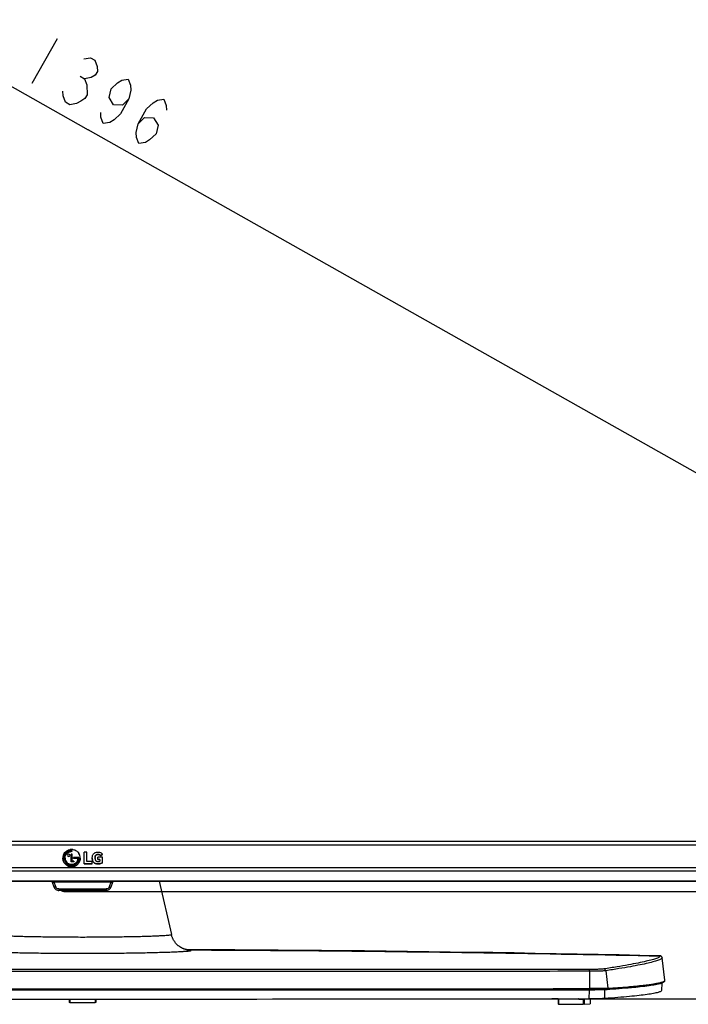
# Model space of a CAD drawing. Units: millimetres. Extents: x 0 to 559, y 0 to 432.
# Drawn here: x 126 to 159, y 181 to 230 of the extents above; entities that cross this region are included whole.
import ezdxf

# ---------------------------------------------------------------- set-up
doc = ezdxf.new("R2010")
doc.units = ezdxf.units.MM
doc.header["$LTSCALE"] = 30.734
doc.layers.get('0').update_dxf_attribs({"linetype": 'CONTINUOUS'})
for name, color, linetype in [('0001398579_DXF_CONTINUOUS_LINE', 7, 'CONTINUOUS'), ('49UJ65_1KEY_DXF_CONTINUOUS_LINE', 7, 'CONTINUOUS'), ('55UK75_1POLE_COMMEDXF_DIMENSION', 7, 'CONTINUOUS'), ('DEF_DRAFT_ENTITY', 7, 'CONTINUOUS')]:
    doc.layers.add(name, color=color, linetype=linetype)
doc.styles.get("Standard").update_dxf_attribs({"font": 'txt', "width": 0.8})
doc.dimstyles.new('DIMSTYLE_1', dxfattribs={"dimtxt": 2.5, "dimasz": 3, "dimexe": 0.7, "dimexo": 0, "dimtad": 1, "dimdsep": 46, "dimtxsty": 'STANDARD', "dimblk": 'OPEN', "dimblk1": 'OPEN', "dimblk2": 'OPEN', "dimcen": 0.09, "dimazin": 2, "dimtp": 0.5, "dimtm": 0.5, "dimtfac": 1, "dimtdec": 0, "dimtofl": 0, "dimtmove": 0, "dimatfit": 3, "dimldrblk": 'OPEN', "dimfxl": 1, "dimtolj": 1, "dimarcsym": 0})
doc.dimstyles.new('DIMSTYLE_3', dxfattribs={"dimtxt": 2.5, "dimasz": 3, "dimexe": 0.7, "dimexo": 0, "dimtad": 1, "dimdsep": 46, "dimtxsty": 'STANDARD', "dimblk": 'OPEN', "dimblk1": 'OPEN', "dimblk2": 'OPEN', "dimcen": 0.09, "dimazin": 2, "dimtp": 0.3, "dimtm": 0.3, "dimtfac": 1, "dimtdec": 0, "dimtofl": 0, "dimtmove": 0, "dimatfit": 3, "dimldrblk": 'OPEN', "dimfxl": 1, "dimtolj": 1, "dimarcsym": 0})

# ---------------------------------------------------------------- blocks, each defined once
blk = doc.blocks.new('_OPEN')
at = {"color": 0, "linetype": 'BYBLOCK'}
for p, q in [((0, 0), (-1, 0.117)), ((-1, -0.117), (0, 0)), ((-1, 0), (0, 0))]:
    blk.add_line(p, q, dxfattribs=at)
blk = doc.blocks.new('*D7')
at = {"layer": '55UK75_1POLE_COMMEDXF_DIMENSION', "color": 7, "linetype": 'CONTINUOUS'}
for p, q in [((69.064, 259.074), (69.1, 259.138)), ((68.413, 257.92), (69.064, 259.074)), ((68.757, 258.53), (129.544, 224.231)), ((190.332, 189.932), (129.544, 224.231)), ((189.988, 189.323), (190.639, 190.477)), ((190.639, 190.477), (190.677, 190.545))]:
    blk.add_line(p, q, dxfattribs=at)
at = {"layer": '55UK75_1POLE_COMMEDXF_DIMENSION', "color": 7, "linetype": 'CONTINUOUS', "xscale": 3, "yscale": 3, "zscale": 3}
for p, rotation in [((68.757, 258.53), 150.5664571488), ((190.332, 189.932), 330.5664571488)]:
    blk.add_blockref('_OPEN', p, dxfattribs=dict(at, rotation=rotation))
blk = doc.blocks.new('*D8')
at = {"layer": '55UK75_1POLE_COMMEDXF_DIMENSION', "color": 7, "linetype": 'CONTINUOUS'}
for p, q in [((190.502, 259.022), (200.878, 259.022)), ((200.878, 259.022), (202.203, 259.022)), ((201.503, 259.022), (201.503, 223.002)), ((201.503, 186.982), (201.503, 223.002)), ((130.043, 186.982), (200.878, 186.982)), ((200.878, 186.982), (202.203, 186.982))]:
    blk.add_line(p, q, dxfattribs=at)
at = {"layer": '55UK75_1POLE_COMMEDXF_DIMENSION', "color": 7, "linetype": 'CONTINUOUS', "xscale": 3, "yscale": 3, "zscale": 3}
for p, rotation in [((201.503, 259.022), 90), ((201.503, 186.982), 270)]:
    blk.add_blockref('_OPEN', p, dxfattribs=dict(at, rotation=rotation))
blk = doc.blocks.new('*D9')
at = {"layer": '55UK75_1POLE_COMMEDXF_DIMENSION', "color": 7, "linetype": 'CONTINUOUS'}
for p, q in [((190.502, 259.022), (211.884, 259.022)), ((211.884, 259.022), (213.209, 259.022)), ((212.509, 259.022), (212.509, 220.377)), ((212.509, 181.732), (212.509, 220.377)), ((154.055, 181.732), (211.884, 181.732)), ((211.884, 181.732), (213.209, 181.732))]:
    blk.add_line(p, q, dxfattribs=at)
at = {"layer": '55UK75_1POLE_COMMEDXF_DIMENSION', "color": 7, "linetype": 'CONTINUOUS', "xscale": 3, "yscale": 3, "zscale": 3}
for p, rotation in [((212.509, 259.022), 90), ((212.509, 181.732), 270)]:
    blk.add_blockref('_OPEN', p, dxfattribs=dict(at, rotation=rotation))

msp = doc.modelspace()

# ---------------------------------------------------------------- linework, layer by layer
at = {"layer": '0001398579_DXF_CONTINUOUS_LINE', "color": 7, "linetype": 'CONTINUOUS'}
for p, q in [((190.048, 189.429), (68.474, 189.429)), ((68.481, 189.442), (190.041, 189.442)), ((190.143, 189.249), (68.379, 189.249)), ((68.383, 189.256), (190.14, 189.256)), ((128.7, 188.422), (128.7, 188.805)), ((128.746, 188.805), (128.7, 188.805)), ((128.7, 188.805), (128.746, 188.805)), ((128.746, 188.466), (128.746, 188.805)), ((129.334, 188.336), (129.334, 188.895)), ((129.47, 188.895), (129.334, 188.895)), ((129.47, 188.452), (129.47, 188.895)), ((130.232, 188.808), (130.146, 188.729)), ((130.146, 188.729), (130.232, 188.808)), ((130.232, 188.808), (130.232, 188.808)), ((128.298, 188.613), (128.298, 188.614)), ((128.831, 188.422), (128.7, 188.422)), ((128.831, 188.466), (128.746, 188.466)), ((128.746, 188.466), (128.831, 188.466)), ((128.825, 188.591), (128.825, 188.635)), ((129.065, 188.635), (128.825, 188.635)), ((128.825, 188.635), (129.065, 188.635)), ((129.039, 188.591), (128.825, 188.591)), ((128.831, 188.466), (128.831, 188.422)), ((129.065, 188.635), (129.065, 188.635)), ((129.085, 188.635), (129.065, 188.635)), ((129.065, 188.635), (129.085, 188.635)), ((129.334, 188.337), (129.733, 188.337)), ((129.733, 188.336), (129.334, 188.336)), ((129.733, 188.452), (129.47, 188.452)), ((129.733, 188.336), (129.733, 188.452)), ((129.739, 188.616), (129.739, 188.617)), ((129.871, 188.615), (129.871, 188.616)), ((130.003, 188.545), (130.003, 188.657)), ((130.232, 188.657), (130.003, 188.657)), ((130.003, 188.546), (130.106, 188.546)), ((130.106, 188.545), (130.003, 188.545)), ((130.106, 188.546), (130.106, 188.457)), ((130.146, 188.729), (130.146, 188.729)), ((130.232, 188.384), (130.232, 188.657)), ((190.731, 188.135), (67.791, 188.135)), ((67.791, 187.983), (190.731, 187.983)), ((190.731, 187.966), (67.791, 187.966)), ((67.751, 187.485), (190.771, 187.485)), ((190.771, 187.482), (67.751, 187.482))]:
    msp.add_line(p, q, dxfattribs=at)
for centre, radius, start, end in [((128.723, 188.613), 0.425, 147.3819, 179.9443), ((128.588, 188.749), 0.0567, 0.0474, 179.9526), ((128.588, 188.748), 0.0567, 0.1747, 179.828), ((128.723, 188.613), 0.425, 80.4074, 99.5938), ((128.727, 188.42), 0.51, 87.8407, 92.1594), ((127.128, 188.952), 1.618, 359.2074, 0.7926), ((128.722, 188.612), 0.426, 17.701, 32.5836), ((130.074, 188.702), 0.191, 39.2604, 47.4257), ((130.071, 188.699), 0.195, 34.0064, 39.2799), ((128.725, 188.614), 0.363, 180.0443, 196.2508), ((128.723, 188.613), 0.361, 196.2881, 197.9478), ((128.724, 188.614), 0.362, 197.965, 208.295), ((128.723, 188.613), 0.361, 208.2985, 213.8539), ((128.723, 188.614), 0.362, 213.87, 226.3115), ((128.723, 188.613), 0.361, 226.3386, 246.5065), ((128.588, 188.749), 0.0567, 180.0474, 359.9526), ((128.715, 188.616), 0.371, 331.9272, 342.0219), ((128.476, 188.621), 0.609, 357.6202, 359.9996), ((128.477, 188.62), 0.608, 0.0238, 1.3816), ((128.477, 188.621), 0.608, 359.9973, 1.378), ((128.721, 188.613), 0.427, 0.0534, 17.6157), ((128.723, 188.613), 0.361, 246.5041, 250.875)]:
    msp.add_arc(centre, radius, start, end, dxfattribs=at)
for points, knots in [([(128.746, 188.974), (128.734, 188.975), (128.709, 188.975), (128.672, 188.972), (128.636, 188.965), (128.589, 188.95), (128.533, 188.923), (128.474, 188.878), (128.425, 188.822), (128.389, 188.758), (128.367, 188.687), (128.362, 188.638), (128.362, 188.613)], [0, 0, 0, 0, 0.062436, 0.12489, 0.187468, 0.250118, 0.375208, 0.500219, 0.62524, 0.750271, 0.875176, 1, 1, 1, 1]), ([(128.362, 188.613), (128.362, 188.638), (128.367, 188.687), (128.389, 188.757), (128.425, 188.822), (128.474, 188.878), (128.533, 188.923), (128.589, 188.95), (128.636, 188.964), (128.672, 188.971), (128.709, 188.975), (128.734, 188.974), (128.746, 188.974)], [0, 0, 0, 0, 0.124824, 0.249729, 0.374761, 0.499782, 0.624792, 0.749883, 0.812533, 0.87511, 0.937564, 1, 1, 1, 1]), ([(128.365, 188.842), (128.397, 188.891), (128.482, 188.978), (128.594, 189.022), (128.652, 189.032)], [0, 0, 0, 0, 0.499936, 1, 1, 1, 1]), ([(128.406, 188.613), (128.406, 188.655), (128.424, 188.741), (128.473, 188.813), (128.504, 188.842)], [0, 0, 0, 0, 0.499864, 1, 1, 1, 1]), ([(128.504, 188.842), (128.518, 188.855), (128.547, 188.879), (128.613, 188.914), (128.67, 188.928), (128.707, 188.93)], [0, 0, 0, 0, 0.249107, 0.499794, 1, 1, 1, 1]), ([(128.794, 189.032), (128.852, 189.022), (128.965, 188.978), (129.05, 188.891), (129.081, 188.842)], [0, 0, 0, 0, 0.500064, 1, 1, 1, 1]), ([(129.739, 188.617), (129.739, 188.637), (129.741, 188.679), (129.754, 188.739), (129.78, 188.796), (129.807, 188.828), (129.822, 188.842)], [0, 0, 0, 0, 0.249859, 0.499624, 0.749342, 1, 1, 1, 1]), ([(129.822, 188.842), (129.833, 188.852), (129.859, 188.87), (129.887, 188.882), (129.901, 188.886)], [0, 0, 0, 0, 0.500069, 1, 1, 1, 1]), ([(129.871, 188.616), (129.871, 188.633), (129.873, 188.658), (129.879, 188.692), (129.886, 188.716), (129.898, 188.739), (129.916, 188.759), (129.937, 188.774), (129.961, 188.783), (129.986, 188.788), (130.02, 188.791), (130.055, 188.788), (130.088, 188.778), (130.111, 188.766), (130.13, 188.749), (130.141, 188.736), (130.146, 188.729)], [0, 0, 0, 0, 0.123819, 0.186249, 0.248845, 0.311389, 0.374064, 0.437155, 0.499786, 0.562322, 0.624892, 0.749872, 0.812384, 0.874889, 0.93761, 1, 1, 1, 1]), ([(130.146, 188.729), (130.141, 188.736), (130.13, 188.749), (130.111, 188.766), (130.088, 188.778), (130.055, 188.788), (130.02, 188.791), (129.986, 188.788), (129.961, 188.784), (129.937, 188.774), (129.916, 188.759), (129.898, 188.74), (129.886, 188.717), (129.879, 188.692), (129.873, 188.659), (129.871, 188.633), (129.871, 188.616)], [0, 0, 0, 0, 0.062333, 0.124998, 0.187447, 0.249902, 0.374769, 0.437282, 0.499762, 0.562337, 0.62537, 0.687989, 0.750476, 0.813016, 0.87539, 1, 1, 1, 1]), ([(129.901, 188.886), (129.926, 188.895), (129.966, 188.902), (130.018, 188.903), (130.071, 188.901), (130.136, 188.887), (130.183, 188.86), (130.203, 188.842)], [0, 0, 0, 0, 0.249949, 0.375303, 0.500592, 0.750649, 1, 1, 1, 1]), ([(128.298, 188.613), (128.298, 188.585), (128.304, 188.529), (128.328, 188.449), (128.367, 188.375), (128.421, 188.311), (128.486, 188.257), (128.584, 188.205), (128.723, 188.177), (128.863, 188.205), (128.961, 188.257), (129.026, 188.311), (129.079, 188.375), (129.118, 188.449), (129.143, 188.529), (129.148, 188.585), (129.148, 188.613)], [0, 0, 0, 0, 0.062554, 0.125112, 0.187675, 0.250246, 0.312825, 0.375413, 0.5, 0.624587, 0.687175, 0.749754, 0.812325, 0.874888, 0.937446, 1, 1, 1, 1]), ([(129.148, 188.613), (129.148, 188.585), (129.143, 188.53), (129.118, 188.45), (129.079, 188.376), (129.026, 188.311), (128.961, 188.258), (128.863, 188.205), (128.723, 188.177), (128.584, 188.205), (128.486, 188.258), (128.421, 188.311), (128.367, 188.376), (128.328, 188.45), (128.304, 188.53), (128.298, 188.585), (128.298, 188.613)], [0, 0, 0, 0, 0.062554, 0.125112, 0.187675, 0.250246, 0.312825, 0.375413, 0.5, 0.624587, 0.687175, 0.749754, 0.812325, 0.874888, 0.937446, 1, 1, 1, 1]), ([(129.039, 188.591), (129.038, 188.581), (129.036, 188.56), (129.027, 188.521), (129.009, 188.473), (128.977, 188.421), (128.936, 188.377), (128.887, 188.34), (128.814, 188.305), (128.711, 188.289), (128.591, 188.317), (128.489, 188.388), (128.422, 188.492), (128.406, 188.573), (128.406, 188.613)], [0, 0, 0, 0, 0.031312, 0.062734, 0.125531, 0.18808, 0.2507, 0.313436, 0.376164, 0.501053, 0.625928, 0.750657, 0.87536, 1, 1, 1, 1]), ([(128.406, 188.613), (128.406, 188.573), (128.422, 188.491), (128.489, 188.388), (128.591, 188.317), (128.711, 188.289), (128.814, 188.305), (128.887, 188.34), (128.936, 188.376), (128.977, 188.421), (129.009, 188.473), (129.027, 188.52), (129.036, 188.56), (129.038, 188.58), (129.039, 188.59)], [0, 0, 0, 0, 0.12464, 0.249343, 0.374072, 0.498947, 0.623836, 0.686564, 0.7493, 0.81192, 0.874469, 0.937266, 0.968688, 1, 1, 1, 1]), ([(128.842, 188.272), (128.855, 188.277), (128.905, 188.297), (128.95, 188.329), (128.979, 188.358)], [0, 0, 0, 0, 0.251049, 1, 1, 1, 1]), ([(128.979, 188.358), (128.991, 188.37), (129.014, 188.397), (129.033, 188.426), (129.042, 188.442)], [0, 0, 0, 0, 0.498067, 1, 1, 1, 1]), ([(129.067, 188.502), (129.069, 188.51), (129.078, 188.54), (129.083, 188.572), (129.084, 188.595)], [0, 0, 0, 0, 0.251724, 1, 1, 1, 1]), ([(129.739, 188.616), (129.739, 188.588), (129.742, 188.545), (129.755, 188.489), (129.771, 188.449), (129.794, 188.413), (129.825, 188.382), (129.861, 188.359), (129.914, 188.337), (129.985, 188.326), (130.057, 188.328), (130.113, 188.337), (130.169, 188.35), (130.209, 188.367), (130.232, 188.384)], [0, 0, 0, 0, 0.124915, 0.187399, 0.249897, 0.31239, 0.37496, 0.437511, 0.500053, 0.624857, 0.750062, 0.812756, 0.875424, 1, 1, 1, 1]), ([(130.232, 188.384), (130.209, 188.368), (130.169, 188.351), (130.113, 188.337), (130.057, 188.329), (129.985, 188.327), (129.914, 188.337), (129.861, 188.359), (129.825, 188.383), (129.794, 188.413), (129.771, 188.45), (129.755, 188.49), (129.742, 188.545), (129.739, 188.588), (129.739, 188.616)], [0, 0, 0, 0, 0.124644, 0.187346, 0.250074, 0.375347, 0.500218, 0.562794, 0.625379, 0.687982, 0.75051, 0.813041, 0.875559, 1, 1, 1, 1]), ([(129.871, 188.616), (129.871, 188.596), (129.873, 188.558), (129.884, 188.519), (129.893, 188.502)], [0, 0, 0, 0, 0.500242, 1, 1, 1, 1]), ([(129.893, 188.502), (129.897, 188.496), (129.905, 188.484), (129.915, 188.474), (129.921, 188.47)], [0, 0, 0, 0, 0.499997, 1, 1, 1, 1]), ([(129.921, 188.47), (129.929, 188.464), (129.945, 188.455), (129.962, 188.45), (129.971, 188.448)], [0, 0, 0, 0, 0.50154, 1, 1, 1, 1]), ([(129.971, 188.448), (129.982, 188.446), (130.005, 188.444), (130.039, 188.444), (130.073, 188.449), (130.096, 188.454), (130.106, 188.457)], [0, 0, 0, 0, 0.250046, 0.500245, 0.750478, 1, 1, 1, 1]), ([(128.605, 188.272), (128.642, 188.259), (128.723, 188.245), (128.804, 188.259), (128.842, 188.272)], [0, 0, 0, 0, 0.499916, 1, 1, 1, 1])]:
    msp.add_open_spline(points, degree=3, knots=knots, dxfattribs=at)
at = {"layer": '49UJ65_1KEY_DXF_CONTINUOUS_LINE', "color": 7, "linetype": 'CONTINUOUS'}
for p, q in [((127.782, 187.441), (127.865, 187.201)), ((127.96, 187.204), (127.88, 187.436)), ((130.643, 187.436), (127.88, 187.436)), ((130.643, 187.436), (130.563, 187.204)), ((130.657, 187.201), (130.74, 187.441)), ((130.738, 187.436), (130.744, 187.454)), ((130.738, 187.436), (130.738, 187.436)), ((130.74, 187.441), (130.741, 187.444)), ((130.741, 187.444), (130.742, 187.446)), ((130.742, 187.446), (130.743, 187.449)), ((130.743, 187.451), (130.744, 187.453)), ((130.743, 187.449), (130.743, 187.451)), ((130.744, 187.453), (130.745, 187.455)), ((130.745, 187.455), (130.746, 187.458)), ((130.746, 187.461), (130.747, 187.463)), ((130.746, 187.458), (130.746, 187.461)), ((130.747, 187.463), (130.748, 187.466)), ((130.748, 187.466), (130.749, 187.469)), ((130.749, 187.472), (130.75, 187.475)), ((130.749, 187.469), (130.749, 187.472)), ((130.75, 187.475), (130.751, 187.478)), ((130.751, 187.48), (130.752, 187.482)), ((130.751, 187.478), (130.751, 187.48)), ((128.101, 187.103), (128.101, 187.032)), ((128.101, 187.103), (130.421, 187.103)), ((130.421, 187.032), (128.101, 187.032)), ((130.421, 187.103), (130.421, 187.032))]:
    msp.add_line(p, q, dxfattribs=at)
for centre, radius, start, end in [((127.994, 187.475), 0.121, 196.9355, 198.9602), ((130.528, 187.475), 0.121, 341.0398, 343.0647), ((129.243, 187.686), 1.461, 199.3993, 199.7573), ((128.111, 188.471), 1.439, 269.2301, 269.6025), ((130.411, 188.471), 1.439, 270.3974, 270.7704)]:
    msp.add_arc(centre, radius, start, end, dxfattribs=at)
for points, knots in [([(127.771, 187.482), (127.773, 187.473), (127.777, 187.458), (127.78, 187.447), (127.782, 187.441)], [0, 0, 0, 0, 0.52996, 1, 1, 1, 1]), ([(127.878, 187.44), (127.867, 187.436), (127.845, 187.43), (127.818, 187.425), (127.8, 187.425), (127.792, 187.427), (127.786, 187.431), (127.784, 187.434), (127.784, 187.436)], [0, 0, 0, 0, 0.36023, 0.682171, 0.803864, 0.891094, 0.950451, 1, 1, 1, 1]), ([(127.88, 187.436), (127.868, 187.432), (127.846, 187.426), (127.82, 187.421), (127.802, 187.421), (127.791, 187.423), (127.786, 187.429), (127.785, 187.432)], [0, 0, 0, 0, 0.360669, 0.683294, 0.806284, 0.893141, 1, 1, 1, 1]), ([(127.878, 187.44), (127.877, 187.444), (127.874, 187.457), (127.871, 187.472), (127.869, 187.482)], [0, 0, 0, 0, 0.258309, 1, 1, 1, 1]), ([(130.643, 187.436), (130.654, 187.432), (130.676, 187.426), (130.703, 187.421), (130.721, 187.421), (130.73, 187.423), (130.735, 187.427), (130.736, 187.431), (130.737, 187.432)], [0, 0, 0, 0, 0.359413, 0.681761, 0.80311, 0.891161, 0.94998, 1, 1, 1, 1]), ([(130.653, 187.482), (130.652, 187.472), (130.649, 187.457), (130.645, 187.444), (130.644, 187.44)], [0, 0, 0, 0, 0.741745, 1, 1, 1, 1]), ([(130.644, 187.44), (130.655, 187.436), (130.677, 187.43), (130.704, 187.425), (130.721, 187.425), (130.732, 187.427), (130.737, 187.432), (130.738, 187.436)], [0, 0, 0, 0, 0.358903, 0.680903, 0.804737, 0.893031, 1, 1, 1, 1]), ([(130.744, 187.454), (130.745, 187.456), (130.747, 187.464), (130.75, 187.473), (130.752, 187.482)], [0, 0, 0, 0, 0.161777, 1, 1, 1, 1]), ([(130.745, 187.455), (130.745, 187.456), (130.747, 187.464), (130.75, 187.473), (130.752, 187.482)], [0, 0, 0, 0, 0.133855, 1, 1, 1, 1]), ([(127.96, 187.204), (127.948, 187.201), (127.926, 187.194), (127.899, 187.189), (127.882, 187.19), (127.873, 187.191), (127.867, 187.196), (127.866, 187.199), (127.865, 187.201)], [0, 0, 0, 0, 0.359413, 0.681761, 0.80311, 0.891161, 0.94998, 1, 1, 1, 1]), ([(127.868, 187.192), (127.875, 187.174), (127.891, 187.132), (127.949, 187.069), (128.028, 187.035), (128.073, 187.032), (128.092, 187.032)], [0, 0, 0, 0, 0.211555, 0.500415, 0.789275, 1, 1, 1, 1]), ([(128.101, 187.103), (128.085, 187.103), (128.053, 187.104), (128.009, 187.125), (127.975, 187.16), (127.964, 187.19), (127.96, 187.204)], [0, 0, 0, 0, 0.254551, 0.506281, 0.754357, 1, 1, 1, 1]), ([(130.563, 187.204), (130.558, 187.189), (130.547, 187.159), (130.513, 187.125), (130.47, 187.104), (130.438, 187.103), (130.421, 187.103)], [0, 0, 0, 0, 0.260866, 0.496397, 0.733866, 1, 1, 1, 1]), ([(130.43, 187.032), (130.449, 187.032), (130.495, 187.035), (130.573, 187.069), (130.634, 187.134), (130.65, 187.18), (130.657, 187.201)], [0, 0, 0, 0, 0.203772, 0.483178, 0.762584, 1, 1, 1, 1]), ([(130.563, 187.204), (130.574, 187.201), (130.596, 187.194), (130.623, 187.19), (130.641, 187.19), (130.65, 187.192), (130.656, 187.195), (130.657, 187.199), (130.657, 187.201)], [0, 0, 0, 0, 0.359614, 0.681324, 0.803082, 0.890501, 0.950152, 1, 1, 1, 1])]:
    msp.add_open_spline(points, degree=3, knots=knots, dxfattribs=at)
at = {"layer": '55UK75_1POLE_COMMEDXF_DIMENSION', "color": 7, "linetype": 'CONTINUOUS'}
for p, q in [((128.016, 228.682), (126.788, 226.504)), ((129.329, 227.702), (129.65, 227.76)), ((129.65, 227.76), (129.867, 227.637)), ((129.867, 227.637), (129.983, 227.333)), ((129.983, 227.333), (129.989, 227.09)), ((129.138, 226.853), (129.355, 226.73)), ((129.887, 226.909), (129.676, 226.789)), ((129.989, 227.09), (129.887, 226.909)), ((129.676, 226.789), (129.355, 226.73)), ((129.355, 226.73), (129.471, 226.426)), ((129.471, 226.426), (129.484, 225.94)), ((130.655, 226.236), (130.969, 226.537)), ((130.969, 226.537), (131.18, 226.657)), ((131.18, 226.657), (131.5, 226.716)), ((131.5, 226.716), (131.616, 226.412)), ((131.616, 226.412), (131.622, 226.169)), ((128.306, 225.887), (128.299, 226.13)), ((128.421, 225.583), (128.306, 225.887)), ((129.484, 225.94), (129.381, 225.759)), ((130.559, 225.812), (130.655, 226.236)), ((131.622, 226.169), (131.526, 225.745)), ((128.639, 225.46), (128.421, 225.583)), ((128.959, 225.519), (128.639, 225.46)), ((129.17, 225.639), (128.959, 225.519)), ((129.381, 225.759), (129.17, 225.639)), ((130.784, 225.446), (130.559, 225.812)), ((131.213, 225.443), (130.784, 225.446)), ((131.526, 225.745), (131.117, 225.019)), ((131.526, 225.745), (131.213, 225.443)), ((132.397, 225.253), (132.711, 225.555)), ((132.711, 225.555), (132.922, 225.675)), ((132.922, 225.675), (133.242, 225.733)), ((133.242, 225.733), (133.358, 225.429)), ((133.358, 225.429), (133.364, 225.186)), ((130.156, 224.843), (130.15, 225.086)), ((131.117, 225.019), (130.803, 224.717)), ((131.988, 224.527), (132.397, 225.253)), ((130.272, 224.539), (130.156, 224.843)), ((130.592, 224.597), (130.272, 224.539)), ((130.803, 224.717), (130.592, 224.597)), ((131.892, 224.103), (131.988, 224.527)), ((131.988, 224.527), (132.301, 224.829)), ((132.301, 224.829), (132.73, 224.826)), ((132.73, 224.826), (132.955, 224.46)), ((132.955, 224.46), (132.859, 224.036)), ((131.898, 223.86), (131.892, 224.103)), ((132.859, 224.036), (132.545, 223.735)), ((132.014, 223.556), (131.898, 223.86)), ((132.334, 223.615), (132.014, 223.556)), ((132.545, 223.735), (132.334, 223.615))]:
    msp.add_line(p, q, dxfattribs=at)
at = {"layer": 'DEF_DRAFT_ENTITY', "color": 7, "linetype": 'CONTINUOUS'}
for p, q in [((133.007, 187.482), (133.609, 184.873)), ((128.22, 187.032), (128.228, 187.027)), ((128.228, 187.027), (128.239, 187.02)), ((128.239, 187.02), (128.249, 187.015)), ((128.249, 187.015), (128.26, 187.01)), ((128.26, 187.01), (128.272, 187.005)), ((128.272, 187.005), (128.283, 187)), ((128.283, 187), (128.295, 186.997)), ((128.295, 186.997), (128.306, 186.993)), ((128.306, 186.993), (128.318, 186.99)), ((128.318, 186.99), (128.327, 186.988)), ((128.327, 186.988), (128.329, 186.988)), ((128.329, 186.988), (128.331, 186.987)), ((128.331, 186.987), (128.333, 186.987)), ((128.332, 187.032), (128.332, 187.017)), ((128.333, 186.987), (128.335, 186.987)), ((128.335, 186.987), (128.337, 186.986)), ((128.337, 186.986), (128.339, 186.986)), ((128.339, 186.986), (128.341, 186.986)), ((128.341, 186.986), (128.343, 186.985)), ((128.343, 186.985), (128.346, 186.985)), ((128.346, 186.985), (128.348, 186.985)), ((128.348, 186.985), (128.351, 186.984)), ((128.351, 186.984), (128.353, 186.984)), ((128.353, 186.984), (128.356, 186.984)), ((128.356, 186.984), (128.358, 186.984)), ((128.358, 186.984), (128.361, 186.983)), ((128.361, 186.983), (128.364, 186.983)), ((128.364, 186.983), (128.366, 186.983)), ((128.366, 186.983), (128.369, 186.983)), ((128.369, 186.983), (128.372, 186.982)), ((128.372, 186.982), (128.374, 186.982)), ((128.374, 186.982), (128.377, 186.982)), ((128.377, 186.982), (128.379, 186.982)), ((128.379, 186.982), (128.38, 186.982)), ((128.38, 186.982), (128.381, 187.012)), ((128.38, 186.982), (128.389, 186.982)), ((128.381, 187.032), (128.381, 187.012)), ((128.389, 186.982), (128.389, 187.011)), ((128.389, 187.011), (128.479, 187.011)), ((128.389, 186.982), (130.133, 186.982)), ((128.479, 186.982), (128.479, 187.011)), ((128.479, 187.011), (128.492, 186.993)), ((129.261, 186.982), (129.261, 187.032)), ((130.043, 187.011), (130.03, 186.993)), ((130.043, 186.982), (130.043, 187.011)), ((130.133, 187.011), (130.043, 187.011)), ((130.133, 186.982), (130.133, 187.011)), ((130.142, 186.982), (130.133, 186.982)), ((130.141, 187.032), (130.141, 187.012)), ((130.142, 186.982), (130.141, 187.012)), ((130.142, 186.982), (130.143, 186.982)), ((130.143, 186.982), (130.147, 186.982)), ((130.147, 186.982), (130.152, 186.983)), ((130.152, 186.983), (130.156, 186.983)), ((130.156, 186.983), (130.161, 186.983)), ((130.161, 186.983), (130.165, 186.984)), ((130.165, 186.984), (130.169, 186.984)), ((130.169, 186.984), (130.173, 186.984)), ((130.173, 186.984), (130.176, 186.985)), ((130.176, 186.985), (130.18, 186.985)), ((130.18, 186.985), (130.183, 186.986)), ((130.183, 186.986), (130.187, 186.987)), ((130.187, 186.987), (130.191, 186.987)), ((130.19, 187.032), (130.19, 187.017)), ((130.191, 186.987), (130.195, 186.988)), ((130.195, 186.988), (130.204, 186.99)), ((130.204, 186.99), (130.216, 186.993)), ((130.216, 186.993), (130.228, 186.997)), ((130.228, 186.997), (130.239, 187)), ((130.239, 187), (130.251, 187.005)), ((130.251, 187.005), (130.262, 187.01)), ((130.262, 187.01), (130.273, 187.015)), ((130.273, 187.015), (130.284, 187.02)), ((130.284, 187.02), (130.294, 187.027)), ((130.294, 187.027), (130.303, 187.032)), ((133.613, 184.859), (133.609, 184.873)), ((133.61, 184.873), (133.609, 184.873)), ((133.62, 184.83), (133.613, 184.859)), ((133.628, 184.803), (133.62, 184.83)), ((133.637, 184.776), (133.628, 184.803)), ((133.647, 184.749), (133.637, 184.776)), ((133.657, 184.723), (133.647, 184.749)), ((133.668, 184.698), (133.657, 184.723)), ((133.679, 184.673), (133.668, 184.698)), ((133.691, 184.649), (133.679, 184.673)), ((133.703, 184.625), (133.691, 184.649)), ((133.716, 184.602), (133.703, 184.625)), ((133.729, 184.58), (133.716, 184.602)), ((133.743, 184.558), (133.729, 184.58)), ((133.757, 184.537), (133.743, 184.558)), ((133.771, 184.516), (133.757, 184.537)), ((133.786, 184.496), (133.771, 184.516)), ((133.801, 184.477), (133.786, 184.496)), ((133.816, 184.458), (133.801, 184.477)), ((133.832, 184.44), (133.816, 184.458)), ((133.848, 184.422), (133.832, 184.44)), ((133.864, 184.405), (133.848, 184.422)), ((133.88, 184.389), (133.864, 184.405)), ((133.896, 184.373), (133.88, 184.389)), ((133.913, 184.357), (133.896, 184.373)), ((133.93, 184.343), (133.913, 184.357)), ((133.947, 184.328), (133.93, 184.343)), ((133.964, 184.315), (133.947, 184.328)), ((133.981, 184.302), (133.964, 184.315)), ((133.998, 184.289), (133.981, 184.302)), ((134.015, 184.277), (133.998, 184.289)), ((134.032, 184.266), (134.015, 184.277)), ((134.049, 184.255), (134.032, 184.266)), ((134.065, 184.245), (134.049, 184.255)), ((134.081, 184.235), (134.065, 184.245)), ((134.098, 184.226), (134.081, 184.235)), ((134.113, 184.218), (134.098, 184.226)), ((134.129, 184.21), (134.113, 184.218)), ((134.143, 184.203), (134.129, 184.21)), ((134.158, 184.196), (134.143, 184.203)), ((134.172, 184.189), (134.158, 184.196)), ((134.185, 184.184), (134.172, 184.189)), ((134.198, 184.178), (134.185, 184.184)), ((134.21, 184.173), (134.198, 184.178)), ((134.222, 184.169), (134.21, 184.173)), ((134.234, 184.164), (134.222, 184.169)), ((134.246, 184.16), (134.234, 184.164)), ((134.257, 184.157), (134.246, 184.16)), ((134.267, 184.153), (134.257, 184.157)), ((134.278, 184.15), (134.267, 184.153)), ((134.288, 184.147), (134.278, 184.15)), ((134.297, 184.144), (134.288, 184.147)), ((134.306, 184.142), (134.297, 184.144)), ((134.315, 184.139), (134.306, 184.142)), ((134.323, 184.137), (134.315, 184.139)), ((134.33, 184.136), (134.323, 184.137)), ((134.337, 184.134), (134.33, 184.136)), ((134.344, 184.133), (134.337, 184.134)), ((134.349, 184.131), (134.344, 184.133)), ((134.591, 184.131), (134.344, 184.132)), ((134.355, 184.13), (134.349, 184.131)), ((134.359, 184.129), (134.355, 184.13)), ((134.364, 184.129), (134.359, 184.129)), ((134.365, 184.129), (134.361, 184.129)), ((134.365, 184.129), (134.361, 184.129)), ((134.367, 184.128), (134.364, 184.129)), ((134.371, 184.127), (134.367, 184.128)), ((134.371, 184.127), (134.371, 184.127)), ((134.373, 184.127), (134.371, 184.127)), ((134.376, 184.126), (134.373, 184.127)), ((134.378, 184.126), (134.376, 184.126)), ((134.379, 184.126), (134.378, 184.126)), ((134.38, 184.126), (134.379, 184.126)), ((134.381, 184.126), (134.38, 184.126)), ((135.655, 184.127), (134.591, 184.131)), ((136.718, 184.121), (135.655, 184.127)), ((137.78, 184.114), (136.718, 184.121)), ((138.84, 184.107), (137.78, 184.114)), ((139.899, 184.099), (138.84, 184.107)), ((140.956, 184.09), (139.899, 184.099)), ((142.011, 184.08), (140.956, 184.09)), ((143.064, 184.069), (142.011, 184.08)), ((144.115, 184.057), (143.064, 184.069)), ((145.164, 184.045), (144.115, 184.057)), ((146.211, 184.031), (145.164, 184.045)), ((147.255, 184.017), (146.211, 184.031)), ((148.297, 184.002), (147.255, 184.017)), ((149.336, 183.986), (148.297, 184.002)), ((150.373, 183.97), (149.336, 183.986)), ((151.406, 183.953), (150.373, 183.97)), ((152.437, 183.934), (151.406, 183.953)), ((153.464, 183.915), (152.437, 183.934)), ((154.489, 183.896), (153.464, 183.915)), ((155.51, 183.875), (154.489, 183.896)), ((156.528, 183.854), (155.51, 183.875)), ((157.514, 183.833), (156.528, 183.854)), ((157.524, 183.832), (157.514, 183.833)), ((157.534, 183.83), (157.524, 183.832)), ((157.545, 183.828), (157.534, 183.83)), ((157.555, 183.823), (157.545, 183.828)), ((157.566, 183.818), (157.555, 183.823)), ((157.576, 183.811), (157.566, 183.818)), ((157.585, 183.803), (157.576, 183.811)), ((157.593, 183.795), (157.585, 183.803)), ((157.6, 183.786), (157.593, 183.795)), ((157.605, 183.778), (157.6, 183.786)), ((157.609, 183.769), (157.605, 183.778)), ((157.612, 183.761), (157.609, 183.769)), ((157.615, 183.754), (157.612, 183.761)), ((157.616, 183.747), (157.615, 183.754)), ((157.617, 183.74), (157.616, 183.747)), ((157.618, 183.737), (157.617, 183.74)), ((157.618, 183.737), (157.618, 183.735)), ((157.752, 182.642), (157.618, 183.737)), ((154.058, 183.074), (154.063, 182.227)), ((154.862, 183.101), (154.963, 182.242)), ((157.737, 182.608), (157.74, 182.612)), ((157.737, 182.608), (157.74, 182.612)), ((150.941, 182.224), (152.28, 182.226)), ((152.269, 182.157), (150.953, 182.156)), ((154.06, 182.159), (152.269, 182.157)), ((152.28, 182.226), (154.063, 182.227)), ((154.055, 181.731), (154.056, 182.159)), ((154.063, 182.228), (154.063, 182.201)), ((154.809, 181.743), (154.816, 182.168)), ((154.954, 182.242), (154.951, 182.216)), ((157.597, 182.492), (157.591, 182.138)), ((128.611, 181.718), (128.611, 181.546)), ((128.641, 181.718), (128.641, 181.545)), ((129.881, 181.718), (129.881, 181.545)), ((129.911, 181.718), (129.911, 181.546)), ((152.531, 181.727), (152.22, 181.729)), ((152.531, 181.727), (152.531, 181.467)), ((153.543, 181.719), (152.531, 181.727)), ((152.554, 181.727), (152.554, 181.466)), ((153.759, 181.719), (153.759, 181.46)), ((153.795, 181.719), (153.795, 181.461)), ((154.089, 181.722), (154.089, 181.486)), ((154.089, 181.722), (154.089, 181.486)), ((154.259, 181.732), (154.213, 181.728)), ((128.641, 181.545), (129.881, 181.545)), ((152.554, 181.466), (153.759, 181.46)), ((153.795, 181.461), (154.089, 181.486)), ((154.089, 181.486), (154.089, 181.486))]:
    msp.add_line(p, q, dxfattribs=at)
for centre, radius, start, end in [((128.387, 187.292), 0.28, 248.0043, 248.7904), ((128.387, 187.293), 0.282, 248.8045, 258.6893), ((128.389, 187.3), 0.289, 268.4221, 269.9995), ((128.934, 186.351), 0.802, 121.8207, 124.514), ((128.928, 186.365), 0.765, 119.3067, 124.7652), ((129.594, 186.365), 0.765, 55.2348, 60.6933), ((129.588, 186.351), 0.802, 55.486, 58.1793), ((130.133, 187.3), 0.289, 270.0005, 271.5779), ((130.135, 187.293), 0.282, 281.3107, 291.1955), ((130.136, 187.292), 0.28, 291.2096, 291.9957), ((134.233, 181.122), 3.01, 87.3554, 87.4892), ((134.473, 185.08), 0.959, 263.8901, 264.2164), ((134.474, 185.082), 0.961, 264.2182, 270.0577), ((129.261, 24037.773), 23855.585, 269.940432, 270.0595667), ((129.261, 24030.231), 23848.513, 269.940432, 270.0595667), ((154.197, 181.916), 0.189, 274.9153, 282.495)]:
    msp.add_arc(centre, radius, start, end, dxfattribs=at)
for points, knots in [([(128.327, 186.988), (128.327, 186.988), (128.327, 186.992), (128.328, 186.997), (128.33, 187.007), (128.331, 187.013), (128.332, 187.017)], [0, 0, 0, 0, 0.081408, 0.296421, 0.618157, 1, 1, 1, 1]), ([(128.492, 186.993), (128.491, 186.992), (128.489, 186.987), (128.483, 186.982), (128.479, 186.982)], [0, 0, 0, 0, 0.311075, 1, 1, 1, 1]), ([(128.492, 186.993), (128.551, 186.992), (128.808, 186.989), (129.064, 186.989), (129.261, 186.989)], [0, 0, 0, 0, 0.231387, 1, 1, 1, 1]), ([(130.03, 186.993), (129.971, 186.992), (129.715, 186.989), (129.458, 186.989), (129.261, 186.989)], [0, 0, 0, 0, 0.231387, 1, 1, 1, 1]), ([(130.03, 186.993), (130.031, 186.992), (130.034, 186.987), (130.039, 186.982), (130.043, 186.982)], [0, 0, 0, 0, 0.311075, 1, 1, 1, 1]), ([(130.195, 186.988), (130.196, 186.988), (130.195, 186.992), (130.195, 186.997), (130.193, 187.007), (130.191, 187.013), (130.19, 187.017)], [0, 0, 0, 0, 0.081539, 0.296591, 0.61827, 1, 1, 1, 1]), ([(124.913, 184.873), (124.913, 184.87), (124.922, 184.865), (124.936, 184.862), (124.963, 184.856), (125.018, 184.849), (125.113, 184.84), (125.256, 184.83), (125.437, 184.82), (125.656, 184.81), (125.909, 184.8), (126.195, 184.791), (126.51, 184.782), (126.98, 184.772), (127.617, 184.762), (128.423, 184.754), (129.261, 184.751), (130.099, 184.754), (130.905, 184.762), (131.542, 184.772), (132.013, 184.782), (132.328, 184.791), (132.613, 184.8), (132.867, 184.81), (133.085, 184.82), (133.267, 184.83), (133.41, 184.84), (133.505, 184.849), (133.559, 184.856), (133.586, 184.862), (133.601, 184.865), (133.61, 184.87), (133.61, 184.873)], [0, 0, 0, 0, 0.000825, 0.002707, 0.005752, 0.00997, 0.021909, 0.038434, 0.059394, 0.084592, 0.113787, 0.146702, 0.18302, 0.222393, 0.308767, 0.402505, 0.5, 0.597494, 0.691232, 0.777606, 0.81698, 0.853298, 0.886213, 0.915408, 0.940605, 0.961565, 0.978091, 0.99003, 0.994248, 0.997293, 0.999175, 1, 1, 1, 1]), ([(123.942, 184.098), (123.942, 184.095), (123.953, 184.089), (123.97, 184.085), (124.003, 184.078), (124.047, 184.073), (124.105, 184.066), (124.205, 184.058), (124.362, 184.047), (124.584, 184.035), (124.852, 184.023), (125.162, 184.012), (125.511, 184.002), (125.897, 183.992), (126.472, 183.98), (127.251, 183.968), (128.237, 183.959), (129.261, 183.956), (130.286, 183.959), (131.271, 183.968), (132.05, 183.98), (132.625, 183.992), (133.011, 184.002), (133.361, 184.012), (133.671, 184.023), (133.938, 184.035), (134.161, 184.047), (134.317, 184.058), (134.418, 184.066), (134.475, 184.073), (134.519, 184.078), (134.552, 184.085), (134.57, 184.089), (134.581, 184.095), (134.581, 184.098)], [0, 0, 0, 0, 0.000817, 0.002699, 0.005745, 0.009968, 0.015363, 0.021921, 0.038464, 0.059445, 0.084665, 0.113881, 0.146813, 0.183143, 0.222521, 0.308879, 0.40257, 0.5, 0.597429, 0.691121, 0.777479, 0.816857, 0.853187, 0.886118, 0.915335, 0.940554, 0.961536, 0.978079, 0.984637, 0.990032, 0.994255, 0.997301, 0.999183, 1, 1, 1, 1]), ([(134.475, 184.121), (134.467, 184.122), (134.433, 184.125), (134.398, 184.127), (134.372, 184.129)], [0, 0, 0, 0, 0.220072, 1, 1, 1, 1]), ([(134.581, 184.098), (134.581, 184.101), (134.569, 184.106), (134.551, 184.111), (134.516, 184.117), (134.49, 184.12), (134.475, 184.121)], [0, 0, 0, 0, 0.082312, 0.271531, 0.577078, 1, 1, 1, 1]), ([(134.475, 184.121), (136.409, 184.113), (144.091, 184.065), (151.773, 183.948), (157.521, 183.822)], [0, 0, 0, 0, 0.251759, 1, 1, 1, 1]), ([(157.521, 183.822), (157.521, 183.813), (157.509, 183.79), (157.474, 183.764), (157.419, 183.735), (157.305, 183.688), (157.107, 183.628), (156.804, 183.554), (156.416, 183.472), (155.942, 183.382), (155.383, 183.286), (154.982, 183.222), (154.768, 183.189)], [0, 0, 0, 0, 0.009799, 0.024679, 0.046216, 0.074905, 0.154395, 0.263777, 0.403145, 0.572426, 0.771453, 1, 1, 1, 1]), ([(157.618, 183.735), (157.618, 183.725), (157.607, 183.702), (157.571, 183.676), (157.517, 183.647), (157.402, 183.6), (157.204, 183.54), (156.901, 183.466), (156.512, 183.383), (156.038, 183.294), (155.479, 183.198), (155.077, 183.134), (154.862, 183.101)], [0, 0, 0, 0, 0.009796, 0.024665, 0.046192, 0.074872, 0.15435, 0.263731, 0.403106, 0.572398, 0.77144, 1, 1, 1, 1]), ([(157.514, 183.833), (157.517, 183.833), (157.521, 183.828), (157.521, 183.824), (157.521, 183.822)], [0, 0, 0, 0, 0.647911, 1, 1, 1, 1]), ([(157.618, 183.735), (157.615, 183.758), (157.592, 183.803), (157.544, 183.822), (157.521, 183.822)], [0, 0, 0, 0, 0.499964, 1, 1, 1, 1]), ([(154.058, 183.074), (149.927, 183.071), (133.395, 183.061), (116.864, 183.065), (104.464, 183.074)], [0, 0, 0, 0, 0.249923, 1, 1, 1, 1]), ([(154.053, 183.164), (149.923, 183.161), (133.395, 183.151), (116.866, 183.155), (104.469, 183.164)], [0, 0, 0, 0, 0.249923, 1, 1, 1, 1]), ([(154.768, 183.189), (154.733, 183.184), (154.644, 183.177), (154.484, 183.17), (154.281, 183.165), (154.132, 183.164), (154.053, 183.164)], [0, 0, 0, 0, 0.145369, 0.375761, 0.669804, 1, 1, 1, 1]), ([(154.058, 183.074), (154.058, 183.086), (154.058, 183.106), (154.057, 183.134), (154.055, 183.152), (154.055, 183.162), (154.053, 183.164)], [0, 0, 0, 0, 0.377452, 0.693898, 0.910055, 1, 1, 1, 1]), ([(154.862, 183.101), (154.824, 183.095), (154.723, 183.088), (154.544, 183.081), (154.314, 183.076), (154.147, 183.074), (154.058, 183.074)], [0, 0, 0, 0, 0.145356, 0.375765, 0.669819, 1, 1, 1, 1]), ([(154.862, 183.101), (154.859, 183.124), (154.837, 183.17), (154.79, 183.189), (154.768, 183.189)], [0, 0, 0, 0, 0.507002, 1, 1, 1, 1]), ([(157.739, 182.609), (157.737, 182.589), (157.715, 182.552), (157.662, 182.518), (157.596, 182.49), (157.513, 182.465), (157.41, 182.44), (157.232, 182.404), (156.799, 182.337), (156.003, 182.254), (155.309, 182.201), (154.907, 182.173)], [0, 0, 0, 0, 0.020891, 0.040863, 0.06466, 0.094348, 0.13064, 0.173864, 0.281613, 0.583397, 1, 1, 1, 1]), ([(157.739, 182.609), (157.738, 182.599), (157.723, 182.578), (157.661, 182.541), (157.528, 182.499), (157.306, 182.452), (156.998, 182.405), (156.606, 182.356), (156.129, 182.308), (155.568, 182.261), (155.166, 182.231), (154.951, 182.216)], [0, 0, 0, 0, 0.010035, 0.025277, 0.076085, 0.156002, 0.265563, 0.404858, 0.573814, 0.772269, 1, 1, 1, 1]), ([(154.963, 182.242), (155.286, 182.264), (155.864, 182.308), (156.628, 182.382), (157.136, 182.447), (157.439, 182.503), (157.556, 182.531), (157.606, 182.546)], [0, 0, 0, 0, 0.364367, 0.652827, 0.864697, 0.941872, 1, 1, 1, 1]), ([(157.606, 182.546), (157.633, 182.555), (157.679, 182.571), (157.723, 182.595), (157.737, 182.608)], [0, 0, 0, 0, 0.602263, 1, 1, 1, 1]), ([(150.953, 182.156), (147.339, 182.152), (132.877, 182.142), (118.416, 182.146), (107.569, 182.156)], [0, 0, 0, 0, 0.249941, 1, 1, 1, 1]), ([(107.581, 182.224), (111.193, 182.221), (125.647, 182.211), (140.1, 182.214), (150.941, 182.224)], [0, 0, 0, 0, 0.249941, 1, 1, 1, 1]), ([(154.06, 182.159), (154.061, 182.159), (154.061, 182.165), (154.062, 182.172), (154.062, 182.186), (154.063, 182.196), (154.063, 182.201)], [0, 0, 0, 0, 0.075957, 0.287155, 0.608558, 1, 1, 1, 1]), ([(154.907, 182.173), (154.865, 182.17), (154.759, 182.166), (154.477, 182.16), (154.236, 182.159), (154.06, 182.159)], [0, 0, 0, 0, 0.147037, 0.377405, 1, 1, 1, 1]), ([(154.963, 182.242), (154.92, 182.239), (154.807, 182.235), (154.507, 182.229), (154.25, 182.227), (154.063, 182.227)], [0, 0, 0, 0, 0.145532, 0.376053, 1, 1, 1, 1]), ([(154.951, 182.216), (154.908, 182.213), (154.796, 182.209), (154.5, 182.203), (154.247, 182.202), (154.063, 182.201)], [0, 0, 0, 0, 0.145532, 0.376053, 1, 1, 1, 1]), ([(157.591, 182.138), (157.591, 182.116), (157.547, 182.085), (157.487, 182.06), (157.408, 182.035), (157.31, 182.011), (157.135, 181.975), (156.862, 181.933), (156.47, 181.884), (155.992, 181.836), (155.429, 181.788), (155.025, 181.758), (154.809, 181.743)], [0, 0, 0, 0, 0.023649, 0.044977, 0.073487, 0.109382, 0.152756, 0.262082, 0.401584, 0.571191, 0.770739, 1, 1, 1, 1]), ([(154.907, 182.173), (154.917, 182.173), (154.939, 182.183), (154.949, 182.205), (154.951, 182.216)], [0, 0, 0, 0, 0.493176, 1, 1, 1, 1]), ([(153.543, 181.719), (153.539, 181.72), (153.531, 181.722), (153.524, 181.727), (153.521, 181.73)], [0, 0, 0, 0, 0.458048, 1, 1, 1, 1]), ([(153.543, 181.719), (153.612, 181.719), (153.749, 181.719), (153.914, 181.72), (154.035, 181.721), (154.108, 181.723), (154.165, 181.725), (154.199, 181.726), (154.213, 181.728)], [0, 0, 0, 0, 0.310509, 0.610728, 0.740858, 0.850464, 0.936179, 1, 1, 1, 1]), ([(154.809, 181.743), (154.772, 181.741), (154.678, 181.737), (154.427, 181.732), (154.212, 181.731), (154.055, 181.731)], [0, 0, 0, 0, 0.145532, 0.376053, 1, 1, 1, 1]), ([(128.641, 181.545), (128.637, 181.545), (128.631, 181.546), (128.62, 181.545), (128.616, 181.547), (128.611, 181.545), (128.611, 181.546)], [0, 0, 0, 0, 0.381975, 0.706836, 0.923329, 1, 1, 1, 1]), ([(129.911, 181.546), (129.911, 181.545), (129.906, 181.547), (129.902, 181.545), (129.892, 181.546), (129.885, 181.545), (129.881, 181.545)], [0, 0, 0, 0, 0.076671, 0.293164, 0.618025, 1, 1, 1, 1]), ([(152.554, 181.466), (152.551, 181.466), (152.546, 181.466), (152.538, 181.466), (152.534, 181.467), (152.531, 181.466), (152.531, 181.467)], [0, 0, 0, 0, 0.397673, 0.71987, 0.927891, 1, 1, 1, 1]), ([(153.795, 181.461), (153.793, 181.46), (153.781, 181.46), (153.769, 181.46), (153.759, 181.46)], [0, 0, 0, 0, 0.136363, 1, 1, 1, 1])]:
    msp.add_open_spline(points, degree=3, knots=knots, dxfattribs=at)
for points in [[(128.332, 187.017), (128.348, 187.014), (128.365, 187.012), (128.381, 187.012)], [(130.19, 187.017), (130.174, 187.014), (130.158, 187.012), (130.141, 187.012)], [(157.74, 182.612), (157.743, 182.615), (157.746, 182.619), (157.748, 182.623)], [(157.748, 182.623), (157.752, 182.629), (157.753, 182.636), (157.752, 182.642)]]:
    msp.add_open_spline(points, degree=3, dxfattribs=at)

# ---------------------------------------------------------------- dimensions: what is measured, and where the dimension line sits
at = {"layer": '55UK75_1POLE_COMMEDXF_DIMENSION', "color": 7, "linetype": 'CONTINUOUS'}
for base, p1, p2, angle, dimstyle, picture, middle in [((190.332, 189.932), (68.413, 257.92), (190.677, 190.545), 330.5665, 'DIMSTYLE_1', '*D7', (124.739, 226.943)), ((201.503, 186.982), (190.502, 259.022), (130.043, 186.982), 270, 'DIMSTYLE_3', '*D8', (201.503, 221.228)), ((212.509, 181.732), (190.502, 259.022), (154.055, 181.732), 270, 'DIMSTYLE_3', '*D9', (212.509, 216.315))]:
    dim = msp.add_linear_dim(base=base, p1=p1, p2=p2, angle=angle, text=' ', dimstyle=dimstyle, dxfattribs=at)
    dim.commit()
    dim.dimension.update_dxf_attribs({"geometry": picture, "text_midpoint": middle, "dimtype": 160})

doc.saveas('drawing.dxf')
